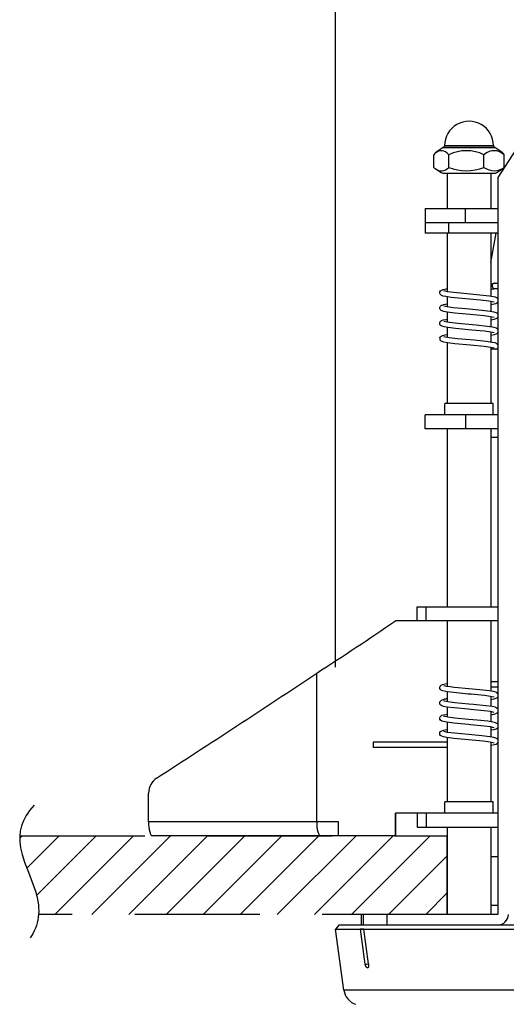
# Model space of a CAD drawing. Units: millimetres. Extents: x 2020 to 2157, y 1083 to 1197.
# Drawn here: x 2073 to 2077, y 1166 to 1173 of the extents above; entities that cross this region are included whole.
import ezdxf

# ---------------------------------------------------------------- set-up
doc = ezdxf.new("R2010")
doc.units = ezdxf.units.MM
doc.linetypes.add('HIDDEN2', pattern=[4.7625, 3.175, -1.5875])
doc.layers.add('GAIKEI', color=7, linetype='Continuous')
doc.layers.add('SUNPO', color=3, linetype='Continuous')
doc.styles.get("Standard").update_dxf_attribs({"font": 'monotxt.shx', "bigfont": 'bigfont.shx'})
doc.dimstyles.get("Standard").update_dxf_attribs({"dimscale": 0, "dimtxt": 2.5, "dimasz": 2.5, "dimexe": 1.25, "dimexo": 2, "dimtad": 1, "dimdec": 8, "dimtxsty": 'Standard', "dimblk": 'OPEN30', "dimcen": 2.5, "dimadec": 8, "dimazin": 2, "dimtfac": 1, "dimtdec": 8, "dimtmove": 0, "dimatfit": 3, "dimldrblk": 'OPEN30', "dimfxl": 1, "dimfrac": 2, "dimarcsym": 0})

# ---------------------------------------------------------------- blocks, each defined once
blk = doc.blocks.new('_Open30')
at = {"color": 0, "linetype": 'ByBlock', "lineweight": -2}
for p, q in [((-1, 0.2679), (0, 0)), ((0, 0), (-1, -0.2679)), ((0, 0), (-1, 0))]:
    blk.add_line(p, q, dxfattribs=at)
blk = doc.blocks.new('*D2')
at = {"layer": 'Defpoints', "color": 0, "linetype": 'Continuous'}
for p in [(2089.5124, 1180.1309), (2075.4949, 1166.0979), (2089.5124, 1166.0979)]:
    blk.add_point(p, dxfattribs=at)
at = {"layer": 'SUNPO', "color": 0, "linetype": 'Continuous', "lineweight": -2}
for p, q in [((2075.4949, 1168.0979), (2075.4949, 1181.3809)), ((2089.5124, 1168.0979), (2089.5124, 1181.3809)), ((2077.9949, 1180.1309), (2087.0124, 1180.1309))]:
    blk.add_line(p, q, dxfattribs=at)
at = {"layer": 'SUNPO', "color": 0, "linetype": 'Continuous', "lineweight": -2, "xscale": 2.5, "yscale": 2.5, "zscale": 2.5, "rotation": 180}
blk.add_blockref('_Open30', (2075.4949, 1180.1309), dxfattribs=at)
at = {"layer": 'SUNPO', "color": 0, "linetype": 'Continuous', "lineweight": -2, "xscale": 2.5, "yscale": 2.5, "zscale": 2.5}
blk.add_blockref('_Open30', (2089.5124, 1180.1309), dxfattribs=at)
at = {"layer": 'SUNPO', "color": 0, "linetype": 'Continuous', "insert": (2082.5037, 1181.8809), "char_height": 2.5, "attachment_point": 5}
blk.add_mtext('φ212', dxfattribs=at)

msp = doc.modelspace()

# ---------------------------------------------------------------- linework, layer by layer
at = {"layer": 'GAIKEI', "color": 1}
for p, q in [((2076.69987615, 1172.07361083), (2076.32654448, 1172.07361083)), ((2076.70882801, 1171.86427856), (2076.31759261, 1171.86427856)), ((2076.17987695, 1171.59761189), (2076.17987695, 1171.41094403)), ((2076.73321355, 1171.41094403), (2076.17987695, 1171.41094403)), ((2076.69654361, 1170.11094403), (2076.32987695, 1170.11094403)), ((2076.73321761, 1170.02427609), (2076.17987695, 1170.02427609)), ((2076.73321761, 1169.91761109), (2076.17987695, 1169.91761109)), ((2076.73321355, 1168.45094443), (2075.95174788, 1168.45094443)), ((2076.73321355, 1166.98427776), (2075.95174788, 1166.98427776)), ((2075.51848375, 1166.91761109), (2074.07015608, 1166.91761109)), ((2075.95361148, 1166.81094403), (2074.09955875, 1166.81094403)), ((2076.73322168, 1166.65094443), (2076.67987695, 1166.65094443))]:
    msp.add_line(p, q, dxfattribs=at)
for points in [[(2077.53318101, 1173.07443276), (2076.73321355, 1171.83458696)], [(2076.31721015, 1172.06427856), (2076.70921048, 1172.06427856)], [(2076.32654448, 1172.07361083), (2076.31725081, 1172.06427856)], [(2076.32654448, 1172.07761069), (2076.69987615, 1172.07761069)], [(2076.32654448, 1172.07761069), (2076.32654448, 1172.07361083)], [(2076.69987615, 1172.07761069), (2076.69987615, 1172.07361083)], [(2076.69987615, 1172.07361083), (2076.70916981, 1172.06427856)], [(2076.24480615, 1171.91155436), (2076.24480615, 1172.00828489)], [(2076.35866928, 1171.91155436), (2076.35866928, 1172.00828489)], [(2076.62707748, 1171.91155436), (2076.62707748, 1172.00828489)], [(2076.78161441, 1171.91155436), (2076.78161441, 1172.00828489)], [(2076.34654361, 1171.86427856), (2076.34654361, 1171.59761189)], [(2076.67987695, 1171.86427856), (2076.67987695, 1171.59761189)], [(2076.73321355, 1171.83458696), (2076.73321355, 1166.21094403)], [(2076.17987695, 1171.59761189), (2076.73321761, 1171.59761189)], [(2076.48691635, 1171.49094276), (2076.48691635, 1171.59761189)], [(2076.17987695, 1171.49094276), (2076.73321355, 1171.49094276)], [(2076.35558908, 1171.49094276), (2076.35558908, 1171.41094403)], [(2076.34654361, 1171.41094403), (2076.34654361, 1170.96381669)], [(2076.67987695, 1171.41094403), (2076.67987695, 1170.92811723)], [(2076.70761135, 1171.02777956), (2076.73321761, 1171.02777956)], [(2076.29982328, 1170.93631836), (2076.29301988, 1170.94369143), (2076.28998035, 1170.95375816), (2076.29108301, 1170.96178423), (2076.29578681, 1170.96981036), (2076.30346908, 1170.97569216), (2076.31639635, 1170.98051596), (2076.33955715, 1170.98532349), (2076.34654361, 1170.98644243)], [(2076.66381255, 1170.89003743), (2076.60065741, 1170.89735556), (2076.46188788, 1170.91036216), (2076.37648341, 1170.91925696), (2076.33554101, 1170.92512043), (2076.31484608, 1170.92966756), (2076.30488508, 1170.93332969), (2076.29982328, 1170.93631836)], [(2076.66931788, 1170.92965536), (2076.49820381, 1170.94716836), (2076.39761788, 1170.95706423), (2076.35023015, 1170.96321856), (2076.32218655, 1170.96937296)], [(2076.34654361, 1170.92330969), (2076.34654361, 1170.84712363)], [(2076.73319321, 1170.90808143), (2076.72579168, 1170.91567423), (2076.71588775, 1170.92039836), (2076.69854561, 1170.92485796), (2076.66931788, 1170.92965536)], [(2076.70770901, 1170.98763063), (2076.73321761, 1170.98763063)], [(2076.30008775, 1170.81950523), (2076.29305648, 1170.82701049), (2076.29024888, 1170.83462769), (2076.29052961, 1170.84328856), (2076.29524968, 1170.85258016), (2076.30402655, 1170.85934489), (2076.30761541, 1170.86097656)], [(2076.30761541, 1170.86097656), (2076.32131575, 1170.86509849), (2076.34654361, 1170.86977783)], [(2076.72652408, 1170.79851523), (2076.70421375, 1170.80696249), (2076.67546615, 1170.81209349), (2076.61386135, 1170.81952149), (2076.48889388, 1170.83133789), (2076.39243395, 1170.84096723), (2076.34557928, 1170.84728843), (2076.32213368, 1170.85269003)], [(2076.70423408, 1170.88204789), (2076.67884755, 1170.88777709), (2076.66381255, 1170.89003743)], [(2076.67987695, 1170.88760823), (2076.67987695, 1170.81143429)], [(2076.67987695, 1170.86498249), (2076.70567041, 1170.86980223), (2076.71867501, 1170.87375123), (2076.72644275, 1170.87789756)], [(2076.70415268, 1170.76541789), (2076.67605208, 1170.77157836), (2076.62765121, 1170.77784056), (2076.52279281, 1170.78810669), (2076.40479561, 1170.79939003), (2076.34703195, 1170.80658809), (2076.32053861, 1170.81153603), (2076.30008775, 1170.81950523)], [(2076.34654361, 1170.80666136), (2076.34654361, 1170.73042236)], [(2076.67987695, 1170.77095783), (2076.67987695, 1170.69472903)], [(2076.30017321, 1170.70280596), (2076.29436268, 1170.70838049), (2076.29053781, 1170.71643109), (2076.29046455, 1170.72648963), (2076.29408595, 1170.73445269), (2076.29537581, 1170.73608643)], [(2076.29537581, 1170.73608643), (2076.30381088, 1170.74255409), (2076.31675441, 1170.74726196), (2076.34000068, 1170.75203489), (2076.34655175, 1170.75308063)], [(2076.70414455, 1170.64878376), (2076.67902655, 1170.65447023), (2076.63214748, 1170.66070596), (2076.53390528, 1170.67045936), (2076.40995508, 1170.68221269), (2076.35252508, 1170.68914223), (2076.32248361, 1170.69445029), (2076.30017321, 1170.70280596)], [(2076.73321355, 1170.67480103), (2076.72349675, 1170.68373043), (2076.71268135, 1170.68805583), (2076.69236068, 1170.69265383), (2076.65189441, 1170.69853963), (2076.56687648, 1170.70745276), (2076.42794015, 1170.72045936), (2076.36545235, 1170.72760456), (2076.33456041, 1170.73262976), (2076.32216215, 1170.73597449)], [(2076.67986475, 1170.74834836), (2076.70576401, 1170.75319456), (2076.71979801, 1170.75759116), (2076.72626775, 1170.76114543)], [(2076.29048895, 1170.61001016), (2076.29413075, 1170.61782676), (2076.30180488, 1170.62473183), (2076.31242095, 1170.62929929), (2076.33108955, 1170.63375283), (2076.34654361, 1170.63637736)], [(2076.73321355, 1170.55809363), (2076.72351301, 1170.56701296), (2076.71125315, 1170.57177369), (2076.69023668, 1170.57633709), (2076.64428535, 1170.58276409), (2076.55168688, 1170.59218183), (2076.42442448, 1170.60412436), (2076.36252261, 1170.61131629), (2076.33324208, 1170.61621949), (2076.32223128, 1170.61926923)], [(2076.34654361, 1170.69003336), (2076.34654361, 1170.61373129)], [(2076.67986881, 1170.63171629), (2076.70652901, 1170.63674356), (2076.71963121, 1170.64087769), (2076.72627588, 1170.64449296)], [(2076.67987695, 1170.65432983), (2076.67987695, 1170.57803383)], [(2076.70416081, 1170.53215576), (2076.67678455, 1170.53819623), (2076.62880275, 1170.54444416), (2076.52431868, 1170.55469603), (2076.40598781, 1170.56599363), (2076.34935535, 1170.57296589), (2076.32086415, 1170.57818036), (2076.30007148, 1170.58620036)], [(2076.34654361, 1170.57339109), (2076.34654361, 1170.11094403)], [(2076.67987695, 1170.53769163), (2076.67987695, 1170.11094403)], [(2076.71502508, 1170.52428016), (2076.67987695, 1170.52428016)], [(2076.71395495, 1170.52430663), (2076.71451648, 1170.52428423)], [(2076.32987695, 1170.02427609), (2076.32987695, 1170.11094403)], [(2076.69654361, 1170.02427609), (2076.69654361, 1170.11094403)], [(2076.17987695, 1169.91761109), (2076.17987695, 1170.02427609)], [(2076.48691635, 1170.02427609), (2076.48691635, 1169.91761109)], [(2076.34654361, 1169.91761109), (2076.34654361, 1168.55761149)], [(2076.67987695, 1169.91761109), (2076.67987695, 1168.55761149)], [(2076.68248928, 1169.85094443), (2076.68248928, 1169.91761109)], [(2076.73321761, 1169.85094443), (2076.68248928, 1169.85094443)], [(2076.11839015, 1168.45094443), (2076.11839015, 1168.55761149)], [(2076.11839015, 1168.55761149), (2076.73321355, 1168.55761149)], [(2076.18548408, 1168.45094443), (2076.18548408, 1168.55761149)], [(2076.34654361, 1168.45094443), (2076.34654361, 1167.95039103)], [(2076.67987695, 1168.45094443), (2076.67987695, 1167.91468749)], [(2075.35184148, 1166.91761109), (2075.35184148, 1168.05163616)], [(2076.67987695, 1167.98777909), (2076.73321761, 1167.98777909)], [(2076.33557361, 1167.91168863), (2076.31465888, 1167.91629476), (2076.30368881, 1167.92050009), (2076.29612861, 1167.92611529), (2076.29110741, 1167.93441609), (2076.29018788, 1167.94465169), (2076.29377261, 1167.95379069), (2076.30060861, 1167.96053509), (2076.31200181, 1167.96577596), (2076.33082915, 1167.97033123), (2076.34654768, 1167.97301063)], [(2076.34246648, 1167.95108883), (2076.32220281, 1167.95594116)], [(2076.51164781, 1167.93251176), (2076.40201648, 1167.94315023), (2076.35249661, 1167.94943889), (2076.34246648, 1167.95108883)], [(2076.73320948, 1167.89461509), (2076.72700428, 1167.90136349), (2076.71667708, 1167.90668576), (2076.69909081, 1167.91131836), (2076.66552961, 1167.91674843), (2076.59531481, 1167.92466676), (2076.51164781, 1167.93251176)], [(2076.67987695, 1167.94763023), (2076.73321761, 1167.94763023)], [(2076.50851875, 1167.77597696), (2076.40014881, 1167.78646283), (2076.34569728, 1167.79336383), (2076.31967595, 1167.79831376), (2076.30627261, 1167.80262489), (2076.29730048, 1167.80833576), (2076.29189681, 1167.81580443), (2076.28997628, 1167.82369016), (2076.29129055, 1167.83235923), (2076.29546941, 1167.83939856), (2076.30387601, 1167.84583783), (2076.31506168, 1167.85006143), (2076.32009915, 1167.85138389)], [(2076.51080148, 1167.81591023), (2076.40540595, 1167.82609903), (2076.35226468, 1167.83279256), (2076.32977528, 1167.83697956), (2076.32214995, 1167.83926429)], [(2076.50767648, 1167.89270876), (2076.39763415, 1167.90338989), (2076.34655175, 1167.90988196), (2076.33557361, 1167.91168863)], [(2076.34654361, 1167.90987996), (2076.34654361, 1167.83370603)], [(2076.70425848, 1167.86862016), (2076.67773668, 1167.87453449), (2076.63131741, 1167.88065429), (2076.53067448, 1167.89060709), (2076.50767648, 1167.89270876)], [(2076.67987695, 1167.87418456), (2076.67987695, 1167.79801676)], [(2076.67989735, 1167.85155883), (2076.70608141, 1167.85647009), (2076.71946841, 1167.86064903), (2076.72955148, 1167.86706376), (2076.73321355, 1167.87163943)], [(2076.34654361, 1167.79323363), (2076.34654361, 1167.71700069)], [(2076.70414455, 1167.75199423), (2076.67664621, 1167.75804889), (2076.62872955, 1167.76428669), (2076.52455468, 1167.77451009), (2076.50851875, 1167.77597696)], [(2076.72296781, 1167.78728676), (2076.71165595, 1167.79163856), (2076.68869455, 1167.79658649), (2076.64206775, 1167.80300336), (2076.54856188, 1167.81244956), (2076.51080148, 1167.81591023)], [(2076.50921455, 1167.65928183), (2076.39813868, 1167.67005249), (2076.34401275, 1167.67699829), (2076.31912668, 1167.68182209), (2076.30575181, 1167.68622883), (2076.29660875, 1167.69236489), (2076.29157541, 1167.69986003), (2076.28991521, 1167.70816689), (2076.29212061, 1167.71772909), (2076.29753648, 1167.72486409)], [(2076.29753648, 1167.72486409), (2076.30625228, 1167.73030229), (2076.32047348, 1167.73479043), (2076.34654361, 1167.73966716)], [(2076.51010568, 1167.69927203), (2076.40545068, 1167.70938963), (2076.35258208, 1167.71603843), (2076.32903875, 1167.72045123), (2076.32215401, 1167.72255696)], [(2076.73269275, 1167.66217896), (2076.72574695, 1167.66894776), (2076.71469955, 1167.67401163), (2076.69510321, 1167.67873369), (2076.65570301, 1167.68465209), (2076.57440008, 1167.69332316), (2076.51010568, 1167.69927203)], [(2076.67986881, 1167.73491656), (2076.70590641, 1167.73979529), (2076.71882961, 1167.74375243), (2076.72889228, 1167.74983563), (2076.73321355, 1167.75500729)], [(2076.67987695, 1167.75752403), (2076.67987695, 1167.68131549)], [(2076.29125395, 1167.59907469), (2076.29597401, 1167.60664709), (2076.30492581, 1167.61299276), (2076.31850001, 1167.61759889), (2076.34304835, 1167.62241456), (2076.34657215, 1167.62296589)], [(2076.34654361, 1167.67660356), (2076.34654361, 1167.60030763)], [(2076.70413235, 1167.63535603), (2076.67710595, 1167.64134356), (2076.62937241, 1167.64758136), (2076.52526681, 1167.65781496), (2076.50921455, 1167.65928183)], [(2076.67987695, 1167.64089189), (2076.67987695, 1167.56461629)], [(2076.67990548, 1167.61829263), (2076.70569481, 1167.62311236), (2076.71911035, 1167.62723023), (2076.72800928, 1167.63239176), (2076.73321355, 1167.63832643)], [(2076.73318915, 1167.66142009), (2076.73269275, 1167.66217896)], [(2076.50960921, 1167.54261109), (2076.39860661, 1167.55336343), (2076.34437081, 1167.56030316), (2076.31828028, 1167.56539143), (2076.30528795, 1167.56978803), (2076.29666981, 1167.57561483), (2076.29128241, 1167.58385256), (2076.28994368, 1167.59312989), (2076.29125395, 1167.59907469)], [(2076.50971095, 1167.58261149), (2076.40215075, 1167.59305463), (2076.35009181, 1167.59973183), (2076.32221501, 1167.60584756)], [(2076.34654361, 1167.55996543), (2076.34654361, 1167.07094363)], [(2076.70414048, 1167.51872803), (2076.67422515, 1167.52516516), (2076.62083155, 1167.53189129), (2076.50960921, 1167.54261109)], [(2076.73321355, 1167.54468423), (2076.72750475, 1167.55096476), (2076.71761295, 1167.55628296), (2076.70296048, 1167.56042523), (2076.67257715, 1167.56569456), (2076.60964181, 1167.57314089), (2076.50971095, 1167.58261149)], [(2076.34654361, 1167.52427609), (2075.78353501, 1167.52427003)], [(2076.34654361, 1167.48427976), (2075.78353501, 1167.48428383)], [(2076.67987695, 1167.52425983), (2076.67987695, 1167.07094363)], [(2076.67987695, 1167.50163209), (2076.70705388, 1167.50678343), (2076.72042875, 1167.51112709), (2076.72907128, 1167.51661623), (2076.73321761, 1167.52159669)], [(2074.07015608, 1166.91761109), (2074.07015608, 1167.13690023)], [(2076.69651515, 1167.07094363), (2076.32987695, 1167.07094363)], [(2076.32987695, 1166.98427776), (2076.32987695, 1167.07094363)], [(2076.69654361, 1166.98427776), (2076.69654361, 1167.07094363)], [(2075.95174788, 1166.98427776), (2075.95174788, 1166.81094403)], [(2075.95361148, 1166.81094403), (2075.95361148, 1166.98427776)], [(2076.11839015, 1166.98427776), (2076.11839015, 1166.87761069)], [(2076.18548408, 1166.98427776), (2076.18548408, 1166.87761069)], [(2075.51847968, 1166.81094403), (2075.51847968, 1166.91761109)], [(2076.11839015, 1166.87761069), (2076.73321355, 1166.87761069)], [(2076.34654361, 1166.87761069), (2076.34654361, 1166.21094403)], [(2076.67987695, 1166.87761069), (2076.67987695, 1166.21094403)], [(2076.34654768, 1166.21094403), (2076.34654768, 1166.81094403)], [(2076.73322168, 1166.27761069), (2076.67987695, 1166.27761069)], [(2075.69291408, 1166.13094316), (2075.69291408, 1166.21094403)], [(2075.70823388, 1166.13094316), (2075.70823388, 1166.21094403)], [(2076.73321355, 1166.21094403), (2075.89030175, 1166.21094403)], [(2075.89030175, 1166.13094316), (2075.89030175, 1166.21094403)], [(2075.49488348, 1166.09792316), (2089.51243721, 1166.09792316)], [(2075.71057768, 1166.09760983), (2075.68254215, 1166.09760983)], [(2075.68254215, 1166.09760983), (2075.71825588, 1165.83076416)], [(2075.74594141, 1165.83337236), (2075.71057768, 1166.09760983)], [(2075.74594141, 1165.83337236), (2075.74690988, 1165.81615436), (2075.74590075, 1165.80788616), (2075.74424875, 1165.80405516), (2075.74343495, 1165.80334309), (2075.74271875, 1165.80311116), (2075.74197415, 1165.80318236)], [(2089.44831368, 1165.63301636), (2075.55900701, 1165.63301636)]]:
    msp.add_lwpolyline(points, dxfattribs=at)
for points in [[(2076.69987695, 1172.07761069, 1.0000001732), (2076.32654361, 1172.07761063)], [(2076.31725099, 1172.06427662, 0.0493267281), (2076.25575599, 1172.0194367)], [(2076.77066459, 1172.0194367, 0.0493267587), (2076.70916954, 1172.06427664)], [(2076.25575198, 1172.01943815, 0.0315113609), (2076.24480481, 1172.00828313)], [(2076.62707505, 1172.00828412, 0.2309021228), (2076.35867182, 1172.00828414)], [(2076.78161175, 1172.00828313, 0.031511374), (2076.77066458, 1172.01943815)], [(2076.24480648, 1171.91155655, 0.0294833928), (2076.25576341, 1171.90237554)], [(2076.25576443, 1171.90237683, 0.041971868), (2076.31759166, 1171.86427779)], [(2076.35867149, 1171.9115551, 0.191942456), (2076.62707563, 1171.91155522)], [(2076.70882892, 1171.8642778, 0.0419718505), (2076.77065612, 1171.90237682)], [(2076.77065723, 1171.90237554, 0.0294833797), (2076.78161415, 1171.91155655)], [(2076.67987749, 1171.18627676, 0.0013835365), (2076.72097148, 1171.41094301)], [(2076.67986986, 1171.02219023, 0.0318305043), (2076.70205602, 1171.02686773)], [(2076.7076114, 1171.02778064, 0.0864894983), (2076.70146954, 1171.0267074)], [(2076.67986811, 1170.98168282, 0.0269333578), (2076.71026513, 1170.9875972)], [(2076.72644349, 1170.87790049, 0.1009265881), (2076.73321914, 1170.88507454)], [(2076.72626395, 1170.76114784, 0.1024909261), (2076.73322684, 1170.76844534)], [(2076.73321236, 1170.7914584, 0.0992922061), (2076.72652447, 1170.7985125)], [(2076.72627295, 1170.64449808, 0.1019077305), (2076.7332514, 1170.65178689)], [(2076.29046041, 1170.61001598, 0.314579301), (2076.30009949, 1170.58624308)], [(2076.69794649, 1170.53409635, 0.2515760483), (2076.71395734, 1170.52430539)], [(2076.71451628, 1170.52428261, 0.1621525157), (2076.72645362, 1170.52792227)], [(2076.72645284, 1170.52792706, 0.0998487311), (2076.73322119, 1170.53499896)], [(2075.35183686, 1168.05164091, 0.0064112058), (2075.95174979, 1168.45094205)], [(2074.1305436, 1167.25006462, 0.0028543716), (2075.35184004, 1168.0516308)], [(2076.3465469, 1167.85633819, 0.0205394002), (2076.32009571, 1167.85139933)], [(2076.7332264, 1167.77801804, 0.1345416014), (2076.72295977, 1167.78727013)], [(2075.78348651, 1167.52427311, 0.014407935), (2075.78323161, 1167.50427789)], [(2075.78323204, 1167.50427676, 0.0144026848), (2075.78348691, 1167.48428182)], [(2075.71825746, 1165.83076345, 0.2968678619), (2075.74197454, 1165.80318176)]]:
    msp.add_lwpolyline(points, format="xyb", dxfattribs=at)
at = {"layer": 'GAIKEI', "color": 8, "linetype": 'HIDDEN2', "ltscale": 0.3}
for points in [[(2073.19802068, 1167.04531289), (2073.17978341, 1167.02487629), (2073.16343408, 1167.00457396), (2073.14905828, 1166.98463376), (2073.13638741, 1166.96481163), (2073.11594468, 1166.92563516), (2073.10136541, 1166.88658689), (2073.09212468, 1166.84711549), (2073.08792548, 1166.80655763), (2073.08869861, 1166.76407916), (2073.09465155, 1166.71854489), (2073.10633368, 1166.66821329), (2073.12493721, 1166.60978229), (2073.15371321, 1166.53412109), (2073.19110335, 1166.43759396), (2073.20744861, 1166.38890623), (2073.22065661, 1166.33980549), (2073.22620268, 1166.31232136), (2073.23021061, 1166.28466429), (2073.23229395, 1166.26033976), (2073.23292061, 1166.23585449), (2073.23209461, 1166.21331216), (2073.22983221, 1166.19062136), (2073.22629215, 1166.16912676), (2073.22130355, 1166.14748576), (2073.21506168, 1166.12655069), (2073.20732655, 1166.10546709), (2073.19825261, 1166.08472943), (2073.18760808, 1166.06383709), (2073.16850815, 1166.03214149)], [(2073.08813708, 1166.81094403), (2076.34654768, 1166.81094403)], [(2073.08823881, 1166.79305256), (2073.10613021, 1166.81094403)], [(2073.14222641, 1166.56419923), (2073.38897121, 1166.81094403)], [(2073.21665268, 1166.35578449), (2073.67181221, 1166.81094403)], [(2073.35465728, 1166.21094403), (2073.95465728, 1166.81094403)], [(2073.63749821, 1166.21094403), (2074.23749821, 1166.81094403)], [(2073.92033921, 1166.21094403), (2074.52033921, 1166.81094403)], [(2074.20318428, 1166.21094403), (2074.80318428, 1166.81094403)], [(2074.48602528, 1166.21094403), (2075.08602528, 1166.81094403)], [(2074.76887028, 1166.21094403), (2075.36887028, 1166.81094403)], [(2075.05171128, 1166.21094403), (2075.65171128, 1166.81094403)], [(2075.33455635, 1166.21094403), (2075.93455635, 1166.81094403)], [(2075.61739735, 1166.21094403), (2076.21739735, 1166.81094403)], [(2075.90023828, 1166.21094403), (2076.34654768, 1166.65725136)], [(2076.18308335, 1166.21094403), (2076.34654768, 1166.37440836)], [(2076.34654768, 1166.21094403), (2073.23192775, 1166.21094403)]]:
    msp.add_lwpolyline(points, dxfattribs=at)
at = {"layer": 'GAIKEI', "color": 7, "ltscale": 0.3}
for points in [[(2075.52365955, 1166.13094316), (2075.49488348, 1166.09792316)], [(2075.52365955, 1166.13094316), (2089.48366115, 1166.13094316)], [(2075.55900701, 1165.63301636), (2075.49488348, 1166.09792316)]]:
    msp.add_lwpolyline(points, dxfattribs=at)
msp.add_lwpolyline([(2075.55900833, 1165.63301703, 0.2853846489), (2075.64892744, 1165.52474425)], format="xyb", dxfattribs=at)
at = {"layer": 'GAIKEI', "color": 1}
for centre, major_axis, ratio, start_param, end_param in [((2076.30173568, 1171.73092689), (-0.00000407, -0.30834554), 0.422607, 2.6894377488, 3.5022335014), ((2076.70434395, 1171.73112423), (-0.00000407, -0.30814819), 0.573757, 3.1237354268, 3.5939045826), ((2076.70437648, 1171.73131143), (0.00004883, -0.30796305), 0.573913, 2.6890591479, 3.1236293162), ((2076.30173568, 1172.25086709), (0.00000407, -0.36507161), 0.422666, 5.9806440629, 6.6610818769), ((2076.70434395, 1172.25054769), (0, -0.3647522), 0.573904, 5.9051156066, 6.2982718109), ((2076.70431955, 1172.25076943), (0.00003662, -0.36497396), 0.57374, 0.0150335393, 0.3778943292), ((2076.70766015, 1171.00770509), (0.00049642, -0.02006836), 0.949123, 3.4467105805, 6.2474010381), ((2076.76780421, 1169.95760943), (0, -0.10666707), 0.990268, 5.2997305093, 5.3429660894), ((2074.19835028, 1167.13688596), (0.00017497, -0.13335368), 0.961309, 3.697589771, 4.7110293999), ((2074.09955875, 1166.91761109), (0, -0.10666707), 0.275637, 4.7123889804, 6.2831853072), ((2075.38124008, 1166.91761109), (0, 0.10666707), 0.275637, 1.5707963268, 3.1415926536), ((2076.73321355, 1166.21094403), (0, -0.08000081), 0.996195, 0, 1.5707963268), ((2075.75129621, 1165.83518516), (-0.03304036, -0.00442098), 0.033056, 0, 1.4035962084)]:
    msp.add_ellipse(centre, major_axis=major_axis, ratio=ratio, start_param=start_param, end_param=end_param, dxfattribs=at)

# ---------------------------------------------------------------- dimensions: what is measured, and where the dimension line sits
at = {"layer": 'SUNPO', "linetype": 'Continuous'}
dim = msp.add_linear_dim(base=(2089.51243721, 1180.13094523), p1=(2075.49488348, 1166.09792316), p2=(2089.51243721, 1166.09792316), text='φ212', dimstyle='Standard', override={"dimscale": 1, "dimgap": 0.5}, dxfattribs=at)
dim.commit()
dim.dimension.update_dxf_attribs({"geometry": '*D2', "text_midpoint": (2082.50366035, 1181.88094523)})

doc.saveas('drawing.dxf')
